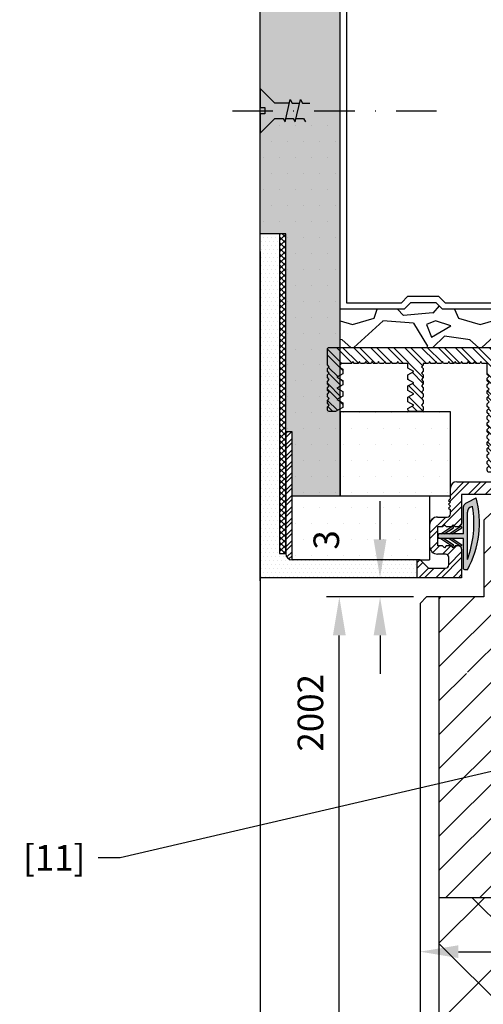
# Model space of a CAD drawing. Units: millimetres. Extents: x -12009 to -5528, y 5243 to 8967.
# Drawn here: x -7812 to -7739, y 7910 to 8064 of the extents above; entities that cross this region are included whole.
import ezdxf

# ---------------------------------------------------------------- set-up
doc = ezdxf.new("R2010")
doc.units = ezdxf.units.MM
doc.header["$MEASUREMENT"] = 0
doc.header["$PDMODE"] = 3
doc.linetypes.add('________________', pattern=[0])
doc.linetypes.add('DASHDOT2', pattern=[12.7, 6.35, -3.175, 0, -3.175])
for name, color, linetype in [('1', 7, 'Continuous'), ('5', 7, 'Continuous'), ('afmetingen', 2, 'Continuous'), ('afmetingen 1', 2, 'Continuous'), ('arceer', 1, 'Continuous'), ('doorsnede', 3, 'Continuous'), ('grond', 5, 'Continuous')]:
    doc.layers.add(name, color=color, linetype=linetype)
doc.styles.get("Standard").update_dxf_attribs({"font": 'simplex.shx'})
doc.dimstyles.new('1-2', dxfattribs={"dimtxt": 4, "dimasz": 6, "dimexe": 2, "dimexo": 2, "dimgap": 2, "dimtad": 1, "dimdec": 1, "dimzin": 9, "dimtxsty": 'Standard', "dimcen": 5, "dimclrd": 2, "dimclre": 2, "dimclrt": 7, "dimadec": 1, "dimazin": 0, "dimtfac": 1, "dimtdec": 1, "dimtofl": 0, "dimtmove": 1, "dimatfit": 3, "dimfxl": 1, "dimarcsym": 0})

# ---------------------------------------------------------------- blocks, each defined once
blk = doc.blocks.new('*D115')
at = {"layer": 'afmetingen 1', "color": 2, "lineweight": -2, "transparency": 16777216}
for p, q in [((-7697.48, 7989.74), (-7667.31, 7989.74)), ((-7669.31, 5974.74), (-7669.31, 7983.74)), ((-7743.07, 5968.74), (-7667.31, 5968.74))]:
    blk.add_line(p, q, dxfattribs=at)
at = {"layer": 'afmetingen 1', "color": 2, "transparency": 16777216}
for points in [[(-7670.31, 7983.74), (-7668.31, 7983.74), (-7669.31, 7989.74)], [(-7670.31, 5974.74), (-7668.31, 5974.74), (-7669.31, 5968.74)]]:
    blk.add_solid(points, dxfattribs=at)
at = {"layer": 'DEFPOINTS', "color": 0, "transparency": 16777216}
for p in [(-7699.48, 7989.74), (-7669.31, 7989.74), (-7745.07, 5968.74)]:
    blk.add_point(p, dxfattribs=at)
at = {"layer": 'afmetingen 1', "color": 7, "transparency": 16777216, "insert": (-7673.31, 7974.85), "char_height": 4, "attachment_point": 5, "rotation": 90}
blk.add_mtext('2021', dxfattribs=at)
blk = doc.blocks.new('bcaa1')
blk.add_lwpolyline([(49, 45), (50, 45), (50, 50), (0, 50), (0, 40), (1, 39), (1, 35), (0, 34), (0, 16), (1, 15), (1, 11), (0, 10), (0, 0), (50, 0), (50, 5), (49, 5), (49, 1), (1, 1), (1, 9.59), (2, 10.59), (2, 15.41), (1, 16.41), (1, 33.59), (2, 34.59), (2, 39.41), (1, 40.41), (1, 49), (49, 49)], close=True)
blk = doc.blocks.new('Maa1')
at = {"linetype": 'DASHDOT2'}
blk.add_line((-4.36, 0), (29.772198, 0), dxfattribs=at)
for points in [[(4.554285, -1.2), (3.397542, -1.2), (2.3, -1.2), (0, -3.5), (0, -0.5), (0.7, -0.5), (0.7, 0), (0.7, 0.5), (0, 0.5), (0, 3.5), (2.3, 1.2), (3.562457, 1.2), (3.88, 1.75), (4.68, -1.75), (4.997542, -1.2), (6.154285, -1.2)], [(4.005714, 1.2), (5.162457, 1.2), (5.48, 1.75), (6.28, -1.75), (6.597542, -1.2), (7.754285, -1.2)], [(5.605714, 1.2), (6.762457, 1.2), (7.08, 1.75)]]:
    blk.add_lwpolyline(points)
blk = doc.blocks.new('*D125')
at = {"layer": 'afmetingen', "color": 2, "lineweight": -2, "transparency": 16777216}
for p, q in [((-7749.28, 7971.24), (-7749.28, 7916.3)), ((-7699.28, 7971.24), (-7699.28, 7916.3)), ((-7743.28, 7918.3), (-7705.28, 7918.3))]:
    blk.add_line(p, q, dxfattribs=at)
at = {"layer": 'afmetingen', "color": 2, "transparency": 16777216}
for points in [[(-7743.28, 7919.3), (-7743.28, 7917.3), (-7749.28, 7918.3)], [(-7705.28, 7919.3), (-7705.28, 7917.3), (-7699.28, 7918.3)]]:
    blk.add_solid(points, dxfattribs=at)
at = {"layer": 'DEFPOINTS', "color": 0, "transparency": 16777216}
for p in [(-7749.28, 7973.24), (-7699.28, 7973.24), (-7699.28, 7918.3)]:
    blk.add_point(p, dxfattribs=at)
at = {"layer": 'afmetingen', "color": 7, "transparency": 16777216, "insert": (-7724.28, 7922.3), "char_height": 4, "attachment_point": 5}
blk.add_mtext('50', dxfattribs=at)
blk = doc.blocks.new('*D138')
at = {"layer": 'afmetingen', "color": 2, "lineweight": -2, "transparency": 16777216}
for p, q in [((-7750.28, 7973.74), (-7763.91, 7973.74)), ((-7761.91, 5977.74), (-7761.91, 7967.74)), ((-7750.28, 5971.74), (-7763.91, 5971.74))]:
    blk.add_line(p, q, dxfattribs=at)
at = {"layer": 'afmetingen', "color": 2, "transparency": 16777216}
for points in [[(-7762.91, 7967.74), (-7760.91, 7967.74), (-7761.91, 7973.74)], [(-7762.91, 5977.74), (-7760.91, 5977.74), (-7761.91, 5971.74)]]:
    blk.add_solid(points, dxfattribs=at)
at = {"layer": 'DEFPOINTS', "color": 0, "transparency": 16777216}
for p in [(-7761.91, 7973.74), (-7748.28, 7973.74), (-7748.28, 5971.74)]:
    blk.add_point(p, dxfattribs=at)
at = {"layer": 'afmetingen', "color": 7, "transparency": 16777216, "insert": (-7765.91, 7955.64), "char_height": 4, "attachment_point": 5, "rotation": 90}
blk.add_mtext('2002', dxfattribs=at)
blk = doc.blocks.new('B271')
at = {"layer": 'doorsnede'}
for p, q in [((-9365.83, 5633.65), (-9365.83, 5637.51)), ((-9365.13, 5633.65), (-9365.13, 5637.51))]:
    blk.add_line(p, q, dxfattribs=at)
for points in [[(-9365.83, 5637.2), (-9366.98, 5635.46)], [(-9365.83, 5636.7), (-9366.82, 5635.21)], [(-9365.13, 5637.2), (-9363.98, 5635.46)], [(-9365.13, 5636.7), (-9364.15, 5635.21)], [(-9365.83, 5635.91), (-9366.98, 5634.18)], [(-9365.83, 5635.41), (-9366.82, 5633.93)], [(-9365.13, 5635.91), (-9363.98, 5634.18)], [(-9365.13, 5635.41), (-9364.15, 5633.93)], [(-9369.13, 5633.05), (-9361.72, 5633.05)]]:
    blk.add_lwpolyline(points, dxfattribs=at)
for points in [[(-9370.72, 5633.05), (-9370.72, 5633.45, -0.414214), (-9370.52, 5633.65), (-9365.83, 5633.65)], [(-9365.13, 5633.65), (-9361.22, 5633.65, -0.408408), (-9360.15, 5632.99), (-9359.47, 5631.66)]]:
    blk.add_lwpolyline(points, format="xyb", dxfattribs=at)
for centre, radius, start, end in [((-9365.48, 5637.13), 0.515, 47.183, 132.817), ((-9366.86, 5635.36), 0.158, 141.521, 285.4696), ((-9364.11, 5635.36), 0.158, 254.5304, 38.479), ((-9363.38, 5646.3), 15.15, 241.0101, 284.9598), ((-9363.38, 5646.3), 15.15, 241.0101, 284.9598), ((-9363.38, 5646.3), 15.15, 241.0101, 284.9598), ((-9363.38, 5646.3), 15.15, 241.0101, 284.9598), ((-9363.42, 5648.29), 16.27, 249.4793, 279.026), ((-9366.86, 5634.08), 0.158, 141.521, 285.4696), ((-9364.11, 5634.08), 0.158, 254.5304, 38.479), ((-9361.69, 5632.23), 0.82, 359.1864, 91.8807)]:
    blk.add_arc(centre, radius, start, end, dxfattribs=at)
blk = doc.blocks.new('*D169')
at = {"layer": 'afmetingen 1', "color": 2, "lineweight": -2, "transparency": 16777216}
for p, q in [((-7755.54, 7982.74), (-7755.54, 7988.74)), ((-7751.78, 7976.74), (-7757.54, 7976.74)), ((-7750.28, 7973.74), (-7757.54, 7973.74)), ((-7755.54, 7967.74), (-7755.54, 7961.74))]:
    blk.add_line(p, q, dxfattribs=at)
at = {"layer": 'afmetingen 1', "color": 2, "transparency": 16777216}
for points in [[(-7756.54, 7982.74), (-7754.54, 7982.74), (-7755.54, 7976.74)], [(-7756.54, 7967.74), (-7754.54, 7967.74), (-7755.54, 7973.74)]]:
    blk.add_solid(points, dxfattribs=at)
at = {"layer": 'DEFPOINTS', "color": 0, "transparency": 16777216}
for p in [(-7755.54, 7976.74), (-7749.78, 7976.74), (-7748.28, 7973.74)]:
    blk.add_point(p, dxfattribs=at)
at = {"layer": 'afmetingen 1', "color": 7, "transparency": 16777216, "insert": (-7763.43, 7982.66), "char_height": 4, "attachment_point": 5, "rotation": 90}
blk.add_mtext('3', dxfattribs=at)
blk = doc.blocks.new('D_FRAME_VIEW_44092')
at = {"layer": '5', "color": 4, "linetype": '________________'}
for p, q in [((94.15, 183.99), (94.15, 183.19)), ((94.15, 183.19), (94.75, 182.59)), ((94.75, 182.59), (94.15, 181.99)), ((94.15, 181.99), (94.15, 181.19)), ((97.55, 184.59), (94.75, 184.59)), ((98.15, 150.59), (98.15, 183.99)), ((94.15, 181.19), (94.75, 180.59)), ((94.75, 180.59), (94.15, 179.99)), ((94.15, 179.99), (94.15, 179.19)), ((94.15, 179.19), (94.75, 178.59)), ((94.75, 178.59), (94.15, 177.99)), ((94.15, 177.99), (94.15, 177.19)), ((94.15, 177.19), (94.75, 176.59)), ((94.75, 176.59), (94.15, 175.99)), ((94.15, 175.99), (94.15, 175.19)), ((94.15, 175.19), (94.75, 174.59)), ((94.75, 174.59), (94.15, 173.99)), ((94.15, 173.99), (94.15, 173.19)), ((94.15, 173.19), (94.75, 172.59)), ((94.75, 172.59), (94.15, 171.99)), ((94.15, 171.99), (94.15, 171.19)), ((94.15, 171.19), (94.75, 170.59)), ((94.75, 170.59), (94.15, 169.99)), ((94.15, 169.99), (94.15, 169.19)), ((94.15, 169.19), (94.75, 168.59)), ((94.75, 168.59), (94.15, 167.99)), ((94.15, 167.99), (94.15, 167.19)), ((94.15, 167.19), (94.75, 166.59)), ((94.75, 166.59), (94.15, 165.99)), ((44.15, 164.99), (44.15, 164.19)), ((44.15, 164.19), (44.75, 163.59)), ((44.75, 163.59), (44.15, 162.99)), ((46.72, 165.59), (44.75, 165.59)), ((48.95, 164.31), (46.72, 165.59)), ((48.95, 162.88), (48.95, 164.31)), ((69.35, 164.99), (69.35, 164.63)), ((69.35, 164.63), (71.15, 163.59)), ((71.15, 163.59), (69.35, 162.56)), ((73.55, 165.59), (69.95, 165.59)), ((73.55, 163.59), (74.15, 164.19)), ((74.15, 162.99), (73.55, 163.59)), ((74.15, 164.19), (74.15, 164.99)), ((94.15, 165.99), (94.15, 165.19)), ((94.15, 165.19), (94.75, 164.59)), ((94.75, 164.59), (94.15, 163.99)), ((94.15, 163.99), (94.15, 163.19)), ((94.15, 163.19), (94.75, 162.59)), ((44.15, 162.99), (44.15, 162.19)), ((44.15, 162.19), (44.75, 161.59)), ((44.75, 161.59), (44.15, 160.99)), ((44.15, 160.99), (44.15, 160.19)), ((44.15, 160.19), (44.75, 159.59)), ((47.15, 161.84), (48.95, 162.88)), ((48.95, 160.81), (47.15, 161.84)), ((48.95, 159.38), (48.95, 160.81)), ((69.35, 162.56), (69.35, 161.13)), ((69.35, 161.13), (71.15, 160.09)), ((71.15, 160.09), (69.35, 159.06)), ((73.55, 161.59), (74.15, 162.19)), ((74.15, 160.99), (73.55, 161.59)), ((73.55, 159.59), (74.15, 160.19)), ((74.15, 162.19), (74.15, 162.99)), ((74.15, 160.19), (74.15, 160.99)), ((94.75, 162.59), (94.15, 161.99)), ((94.15, 161.99), (94.15, 161.19)), ((94.15, 161.19), (94.75, 160.59)), ((94.75, 160.59), (94.15, 159.99)), ((44.75, 159.59), (44.15, 158.99)), ((44.15, 158.99), (44.15, 158.19)), ((44.15, 158.19), (44.75, 157.59)), ((44.75, 157.59), (44.15, 156.99)), ((44.15, 156.99), (44.15, 156.19)), ((47.15, 158.34), (48.95, 159.38)), ((48.95, 157.31), (47.15, 158.34)), ((48.95, 155.88), (48.95, 157.31)), ((69.35, 159.06), (69.35, 157.63)), ((69.35, 157.63), (71.15, 156.59)), ((74.15, 158.99), (73.55, 159.59)), ((73.55, 157.59), (74.15, 158.19)), ((74.15, 156.99), (73.55, 157.59)), ((74.15, 158.19), (74.15, 158.99)), ((74.15, 156.19), (74.15, 156.99)), ((94.15, 159.99), (94.15, 159.19)), ((94.15, 159.19), (94.75, 158.59)), ((94.75, 158.59), (94.15, 157.99)), ((94.15, 157.99), (94.15, 157.19)), ((94.15, 157.19), (94.75, 156.59)), ((44.15, 156.19), (44.75, 155.59)), ((44.75, 155.59), (44.15, 154.99)), ((44.15, 154.99), (44.15, 154.19)), ((44.15, 154.19), (44.75, 153.59)), ((47.15, 154.84), (48.95, 155.88)), ((48.95, 153.81), (47.15, 154.84)), ((71.15, 156.59), (69.35, 155.56)), ((69.35, 155.56), (69.35, 154.13)), ((69.35, 154.13), (71.15, 153.09)), ((73.55, 155.59), (74.15, 156.19)), ((74.15, 154.99), (73.55, 155.59)), ((73.55, 153.59), (74.15, 154.19)), ((74.15, 154.19), (74.15, 154.99)), ((94.75, 156.59), (94.15, 155.99)), ((94.15, 155.99), (94.15, 155.19)), ((94.15, 155.19), (94.75, 154.59)), ((94.75, 154.59), (94.15, 153.99)), ((94.15, 153.99), (94.15, 150.59)), ((44.75, 153.59), (44.15, 152.99)), ((44.15, 152.99), (44.15, 152.19)), ((44.15, 152.19), (44.75, 151.59)), ((44.75, 151.59), (44.15, 150.99)), ((44.15, 150.99), (44.15, 146.19)), ((48.44, 152.09), (48.95, 152.38)), ((48.95, 152.38), (48.95, 153.81)), ((71.15, 153.09), (69.35, 152.06)), ((69.35, 152.06), (69.35, 150.59)), ((74.15, 152.99), (73.55, 153.59)), ((73.55, 151.59), (74.15, 152.19)), ((74.15, 150.99), (73.55, 151.59)), ((74.15, 152.19), (74.15, 152.99)), ((74.15, 150.59), (74.15, 150.99)), ((51.81, 150.59), (48.84, 150.59)), ((52.15, 149.99), (51.81, 150.59)), ((52.5, 150.59), (52.15, 149.99)), ((53.81, 150.59), (52.5, 150.59)), ((54.15, 149.99), (53.81, 150.59)), ((54.5, 150.59), (54.15, 149.99)), ((55.81, 150.59), (54.5, 150.59)), ((56.15, 149.99), (55.81, 150.59)), ((56.5, 150.59), (56.15, 149.99)), ((57.81, 150.59), (56.5, 150.59)), ((58.15, 149.99), (57.81, 150.59)), ((58.5, 150.59), (58.15, 149.99)), ((59.81, 150.59), (58.5, 150.59)), ((60.15, 149.99), (59.81, 150.59)), ((60.5, 150.59), (60.15, 149.99)), ((61.81, 150.59), (60.5, 150.59)), ((62.15, 149.99), (61.81, 150.59)), ((62.5, 150.59), (62.15, 149.99)), ((63.81, 150.59), (62.5, 150.59)), ((64.15, 149.99), (63.81, 150.59)), ((64.5, 150.59), (64.15, 149.99)), ((65.81, 150.59), (64.5, 150.59)), ((66.15, 149.99), (65.81, 150.59)), ((66.5, 150.59), (66.15, 149.99)), ((69.35, 150.59), (66.5, 150.59)), ((75.81, 150.59), (74.15, 150.59)), ((76.15, 149.99), (75.81, 150.59)), ((76.5, 150.59), (76.15, 149.99)), ((77.81, 150.59), (76.5, 150.59)), ((78.15, 149.99), (77.81, 150.59)), ((78.5, 150.59), (78.15, 149.99)), ((79.81, 150.59), (78.5, 150.59)), ((80.15, 149.99), (79.81, 150.59)), ((80.5, 150.59), (80.15, 149.99)), ((81.81, 150.59), (80.5, 150.59)), ((82.15, 149.99), (81.81, 150.59)), ((82.5, 150.59), (82.15, 149.99)), ((83.81, 150.59), (82.5, 150.59)), ((84.15, 149.99), (83.81, 150.59)), ((84.5, 150.59), (84.15, 149.99)), ((85.81, 150.59), (84.5, 150.59)), ((86.15, 149.99), (85.81, 150.59)), ((86.5, 150.59), (86.15, 149.99)), ((87.81, 150.59), (86.5, 150.59)), ((88.15, 149.99), (87.81, 150.59)), ((88.5, 150.59), (88.15, 149.99)), ((89.81, 150.59), (88.5, 150.59)), ((90.15, 149.99), (89.81, 150.59)), ((90.5, 150.59), (90.15, 149.99)), ((91.81, 150.59), (90.5, 150.59)), ((92.15, 149.99), (91.81, 150.59)), ((92.5, 150.59), (92.15, 149.99)), ((94.15, 150.59), (92.5, 150.59)), ((147.55, 150.59), (98.15, 150.59)), ((148.15, 146.19), (148.15, 149.99)), ((44.75, 145.59), (147.55, 145.59))]:
    blk.add_line(p, q, dxfattribs=at)
for centre, start, end in [((94.75, 183.99), 90, 180), ((97.55, 183.99), 0, 90), ((44.75, 164.99), 90, 180), ((69.95, 164.99), 90, 180), ((73.55, 164.99), 0, 90), ((147.55, 149.99), 360, 90), ((44.75, 146.19), 180, 270), ((147.55, 146.19), 270, 0)]:
    blk.add_arc(centre, 0.6, start, end, dxfattribs=at)
at = {"layer": '5', "color": 4, "linetype": '________________', "extrusion": (0, 0, -1)}
blk.add_arc((-48.84, 151.39), 0.8, 270, 60, dxfattribs=at)

msp = doc.modelspace()

# ---------------------------------------------------------------- hatches: boundary and pattern name
at = {"layer": 'arceer'}
h = msp.add_hatch(dxfattribs=at)
h.set_pattern_fill('DOTS', color=256, scale=40, style=0)
h.paths.add_polyline_path([(-7761.78, 8867.74), (-7774.28, 8867.74), (-7774.28, 8030.52), (-7770.28, 8030.52), (-7770.28, 7999.54), (-7769.29, 7999.54), (-7769.29, 7989.54), (-7761.78, 7989.54), (-7761.78, 8002.66)])
h.paths.add_polyline_path([(-7763.78, 8009.44), (-7763.78, 8009.04), (-7763.48, 8008.74), (-7763.78, 8008.44), (-7763.78, 8008.04), (-7763.48, 8007.74), (-7763.78, 8007.44), (-7763.78, 8007.04), (-7763.48, 8006.74), (-7763.78, 8006.44), (-7763.78, 8006.04), (-7763.48, 8005.74), (-7763.78, 8005.44), (-7763.78, 8005.04), (-7763.48, 8004.74), (-7763.78, 8004.44), (-7763.78, 8004.04), (-7763.48, 8003.74), (-7763.78, 8003.44), (-7763.78, 8002.74), (-7763.48, 8002.74, -0.414214), (-7763.78, 8003.04), (-7763.78, 8003.44), (-7763.48, 8003.74), (-7763.98, 8004.24), (-7763.48, 8004.74), (-7763.98, 8005.24), (-7763.48, 8005.74), (-7763.98, 8006.24), (-7763.48, 8006.74), (-7763.98, 8007.24), (-7763.48, 8007.74), (-7763.98, 8008.24), (-7763.48, 8008.74), (-7763.98, 8009.24)], flags=16)
h = msp.add_hatch(dxfattribs=at)
h.set_pattern_fill('DOTS', color=256, scale=40, style=0)
h.paths.add_polyline_path([(-7761.78, 8049.74), (-7768.4, 8049.74), (-7768.8, 8047.99), (-7769.12, 8048.54), (-7770.27, 8048.54), (-7770.4, 8047.99), (-7770.72, 8048.54), (-7771.98, 8048.54), (-7774.28, 8046.24), (-7774.28, 8030.52), (-7770.28, 8030.52), (-7770.28, 7999.54), (-7769.29, 7999.54), (-7769.29, 7989.54), (-7761.78, 7989.54), (-7761.78, 8002.66), (-7761.78, 8003.15), (-7762.5, 8002.74), (-7763.48, 8002.74, -0.414214), (-7763.78, 8003.04), (-7763.78, 8003.44), (-7763.48, 8003.74), (-7763.78, 8004.04), (-7763.78, 8004.44), (-7763.48, 8004.74), (-7763.78, 8005.04), (-7763.78, 8005.44), (-7763.48, 8005.74), (-7763.78, 8006.04), (-7763.78, 8006.44), (-7763.48, 8006.74), (-7763.78, 8007.04), (-7763.78, 8007.44), (-7763.48, 8007.74), (-7763.78, 8008.04), (-7763.78, 8008.44), (-7763.48, 8008.74), (-7763.78, 8009.04), (-7763.78, 8009.44), (-7763.48, 8009.74), (-7763.78, 8010.04), (-7763.78, 8012.44, -0.414214), (-7763.48, 8012.74), (-7761.78, 8012.74)])
h = msp.add_hatch(dxfattribs=at)
h.set_pattern_fill('DOTS', color=256, scale=10)
h.paths.add_polyline_path([(-7771.28, 8030.52), (-7774.28, 8030.52), (-7774.28, 7976.74), (-7749.78, 7976.74), (-7749.78, 7979.54), (-7769.29, 7979.54, -0.414214), (-7770.28, 7980.52), (-7771.28, 7980.52)])
h = msp.add_hatch(dxfattribs=at)
h.set_pattern_fill('GRAVEL', color=256, scale=20)
h.set_pattern_definition([(228.012788, (14.4, -80), (-160, -180), [2.69072, -266.38176]), (184.969741, (12.6, -82), (240, 20), [4.61736, -457.118495]), (132.510447, (8, -82.4), (200, -220), [3.25576, -322.320652]), (267.273689, (0.2, -87.4), (20, 400), [4.20476, -416.27116]), (292.833654, (0, -91.6), (-100, 240), [4.1231, -408.187463]), (357.273689, (1.6, -95.4), (-400, 20), [4.20476, -416.27116]), (37.6942405, (5.8, -95.6), (-260, -200), [5.56058, -550.49697]), (72.255328, (10.2, -92.2), (140, 440), [5.24976, -519.72643]), (121.429566, (11.8, -87.2), (-160, 260), [4.219, -417.681462]), (175.236358, (9.6, -83.6), (220, -20), [4.81664, -236.01525]), (222.397438, (4.8, -83.2), (-240, -220), [6.22896, -616.6675]), (138.814075, (20, -87.6), (-140, 120), [2.12602, -210.476896]), (171.469234, (18.4, -86.2), (260, -40), [4.04474, -400.43023]), (225, (14.4, -85.6), (-2e-15, -20), [2.82842, -25.45585]), (203.19859, (13, -83.2), (100, 40), [1.52316, -150.792302]), (291.80141, (11.6, -83.8), (-20, 60), [2.15406, -105.549236]), (30.963757, (12.4, -85.8), (60, 40), [3.49858, -113.120458]), (161.56505, (15.4, -84), (40, -20), [2.52982, -60.715733]), (16.38954, (0, -83.8), (200, 60), [3.544, -350.856903]), (70.346176, (3.4, -82.8), (-80, -220), [2.97322, -294.348155]), (293.19859, (15.4, -80), (-40, 100), [3.0463, -149.269162]), (343.61046, (16.6, -82.8), (-200, 60), [3.544, -350.856903]), (339.443955, (0, -96.2), (-100, 40), [3.4176, -167.462475]), (294.77514, (3.2, -97.4), (-100, 220), [2.86356, -283.49286]), (66.80141, (15.6, -100), (40, 100), [3.0463, -149.269162]), (17.354025, (16.8, -97.2), (-260, -80), [3.35262, -331.908472]), (69.443955, (5.8, -100), (-40, -100), [1.7088, -169.171275]), (101.309932, (14.4, -100), (-20, 80), [1.0198, -100.96059]), (165.963757, (14.2, -99), (60, -20), [4.1231, -78.339013]), (186.009006, (10.2, -98), (200, 20), [3.821, -378.278463]), (303.69007, (12.4, -87.6), (-20, 40), [2.88444, -69.226586]), (353.1572266, (14, -90), (340, -40), [5.03588, -498.551252]), (60.945396, (19, -90.6), (-80, -140), [2.05912, -203.853483]), (90, (20, -88.8), (-20, 20), [1.2, -18.8]), (120.256437, (9.8, -97.4), (80, -140), [2.77848, -275.0704]), (48.012788, (8.4, -95), (160, 180), [5.38144, -263.69104]), (0, (12, -91), (20, 20), [5.2, -14.8]), (325.304846, (17.2, -91), (200, -140), [3.16228, -313.065486]), (254.054604, (19.8, -92.8), (-20, -80), [2.91204, -142.690158]), (207.645975, (19, -95.6), (-380, -200), [4.7413, -469.389484]), (175.426079, (14.8, -97.8), (-260, 20), [5.01598, -496.581468])])
h.paths.add_polyline_path([(-7712.08, 8012.74, -0.414214), (-7711.78, 8012.44), (-7711.78, 8018.74), (-7721.78, 8018.74), (-7722.78, 8019.74), (-7726.78, 8019.74), (-7727.78, 8018.74), (-7745.78, 8018.74), (-7746.78, 8019.74), (-7750.78, 8019.74), (-7751.78, 8018.74), (-7761.78, 8018.74), (-7761.78, 8012.74)])
h = msp.add_hatch(dxfattribs=at)
h.set_pattern_fill('ANSI32', color=256, scale=5)
h.set_pattern_definition([(45, (-1103.121, 2430.7941), (-1.3258252, 1.3258252), []), (45, (-1102.237, 2430.7941), (-1.3258252, 1.3258252), [])])
h.paths.add_polyline_path([(-7711.78, 7991.74), (-7701.08, 7991.74), (-7700.28, 7992.54), (-7699.28, 7992.54), (-7699.28, 7989.74), (-7742.78, 7989.74), (-7742.78, 7985.24, -0.414214), (-7743.28, 7984.74), (-7743.78, 7984.74), (-7744.08, 7985.04), (-7744.38, 7984.74), (-7745.18, 7984.74), (-7745.48, 7985.04), (-7745.78, 7984.74), (-7746.48, 7984.74), (-7746.48, 7983.24), (-7746.48, 7981.74), (-7745.78, 7981.74), (-7745.48, 7981.44), (-7745.18, 7981.74), (-7744.38, 7981.74), (-7744.08, 7981.44), (-7743.78, 7981.74), (-7743.28, 7981.74, -0.414214), (-7742.78, 7981.24), (-7742.78, 7976.74), (-7749.78, 7976.74), (-7749.78, 7979.54), (-7749.28, 7979.54), (-7747.98, 7978.24), (-7745.28, 7978.24, 0.414214), (-7744.78, 7978.74), (-7744.78, 7979.94, 0.414214), (-7745.28, 7980.44), (-7746.53, 7980.44, -0.414214), (-7747.78, 7981.69), (-7747.78, 7984.99, -0.414214), (-7746.53, 7986.24), (-7745.03, 7986.24, 0.414214), (-7744.53, 7986.74), (-7744.53, 7987.34), (-7744.83, 7987.64), (-7744.53, 7987.94), (-7744.83, 7988.24), (-7744.53, 7988.54), (-7744.83, 7988.84), (-7744.53, 7989.14), (-7744.53, 7990.74, -0.414214), (-7743.53, 7991.74), (-7736.78, 7991.74), (-7736.78, 8009.74, -0.414214), (-7736.28, 8010.24), (-7712.28, 8010.24, -0.414214), (-7711.78, 8009.74)])
h.paths.add_polyline_path([(-7734.78, 8008.24), (-7734.78, 7997.74), (-7731.28, 7997.74, -0.414214), (-7730.78, 7997.24), (-7730.78, 7996.24, -0.414214), (-7731.28, 7995.74), (-7734.78, 7995.74), (-7734.78, 7991.74), (-7713.78, 7991.74), (-7713.78, 7995.74), (-7717.28, 7995.74, -0.414214), (-7717.78, 7996.24), (-7717.78, 7997.24, -0.414214), (-7717.28, 7997.74), (-7713.78, 7997.74), (-7713.78, 8008.24)], flags=16)
h = msp.add_hatch(dxfattribs=at)
h.set_pattern_fill('DOTS', color=256, scale=40)
h.set_pattern_definition([(0, (0, -100), (1.25, 2.5), [0, -2.5])])
h.paths.add_polyline_path([(-7744.53, 7989.54), (-7744.53, 7990.74), (-7744.51, 8002.66), (-7761.78, 8002.66), (-7761.78, 7989.54)])
h = msp.add_hatch(dxfattribs=at)
h.set_pattern_fill('STEEL', color=256, scale=10, angle=90, style=0)
h.set_pattern_definition([(225, (-2107.9824, -3702.0558), (-0.88388348, 0.88388348), []), (225, (-2108.6074, -3702.0558), (-0.88388348, 0.88388348), [])])
h.paths.add_polyline_path([(-7769.29, 7999.54), (-7770.28, 7999.54), (-7770.28, 7980.52, 0.414214), (-7769.29, 7979.54)])
h = msp.add_hatch(dxfattribs=at)
h.set_pattern_fill('DOTS', color=256, scale=40, style=0)
h.set_pattern_definition([(0, (0, -97.2), (1.25, 2.5), [0, -2.5])])
h.paths.add_polyline_path([(-7749.28, 7989.54), (-7769.29, 7989.54), (-7769.29, 7979.54), (-7749.28, 7979.54)])
h = msp.add_hatch(color=256, dxfattribs=at)
h.paths.add_polyline_path([(-7742.48, 7987.9), (-7742.48, 7984.94), (-7742.48, 7983.59), (-7746.34, 7983.59, 0.392067), (-7746.34, 7982.89), (-7742.48, 7982.89), (-7742.48, 7978.2, 0.414214), (-7742.28, 7978), (-7741.88, 7978, 0.062297), (-7740.48, 7981.49), (-7740.48, 7985.24), (-7739.98, 7985.49, 0.062725), (-7740.49, 7989.24), (-7740.53, 7989.24), (-7741.82, 7988.57, 0.282649)])
h.paths.add_polyline_path([(-7741.88, 7987, -0.428055), (-7741.05, 7987.85, -0.129641), (-7741.88, 7979.59)], flags=16)
h = msp.add_hatch(dxfattribs=at)
h.set_pattern_fill('ANSI31', color=256, scale=30, style=0)
h.set_pattern_definition([(45, (0, -100), (-2.6516504, 2.6516504), [])])
edge = h.paths.add_edge_path()
edge.add_line((-7709.24, 7961.99), (-7709.24, 7961.8))
edge.add_line((-7709.24, 7961.8), (-7746.28, 7961.8))
edge.add_line((-7746.28, 7961.8), (-7746.28, 7926.74))
edge.add_line((-7746.28, 7926.74), (-7702.28, 7926.74))
edge.add_line((-7702.28, 7926.74), (-7702.28, 7981.8))
edge.add_line((-7702.28, 7981.8), (-7732.32, 7981.8))
edge.add_line((-7732.32, 7981.8), (-7732.32, 7983.77))
edge.add_line((-7732.32, 7983.77), (-7702.28, 7983.77))
edge.add_line((-7702.28, 7983.77), (-7702.28, 7986.74))
edge.add_line((-7702.28, 7986.74), (-7738.28, 7986.74))
edge.add_line((-7738.28, 7986.74), (-7738.96, 7986.06))
edge.add_arc((-7787.15, 7988.7), 48.26, 352.6692, 356.8608, ccw=False)
edge.add_line((-7739.28, 7982.54), (-7739.28, 7973.74))
edge.add_line((-7739.28, 7973.74), (-7746.28, 7973.74))
edge.add_line((-7746.28, 7973.74), (-7746.28, 7961.99))
edge.add_line((-7746.28, 7961.99), (-7709.24, 7961.99))
h.paths.add_polyline_path([(-7726.4, 7928.93), (-7722.16, 7928.93), (-7722.16, 7931.93), (-7726.4, 7931.93)], flags=16)
h = msp.add_hatch(color=256, dxfattribs=at)
h.paths.add_polyline_path([(-7745.53, 7982.89), (-7746.03, 7982.89), (-7744.29, 7981.74), (-7744.21, 7981.74, -0.109721), (-7744.13, 7981.72, 0.363529), (-7744.04, 7981.9)])
h.paths.add_polyline_path([(-7744.25, 7982.89), (-7744.75, 7982.89), (-7743.01, 7981.74), (-7742.81, 7981.74, 0.300921), (-7742.76, 7981.9)])
h.paths.add_polyline_path([(-7746.03, 7983.59), (-7745.53, 7983.59), (-7744.04, 7984.57, 0.363529), (-7744.13, 7984.76, -0.109721), (-7744.21, 7984.74), (-7744.29, 7984.74)])
h.paths.add_polyline_path([(-7744.75, 7983.59), (-7744.25, 7983.59), (-7742.76, 7984.57, 0.300921), (-7742.81, 7984.74), (-7743.01, 7984.74)])
h.paths.add_polyline_path([(-7740.48, 7985.24), (-7740.48, 7981.49, 0.066687), (-7739.98, 7985.49)])
h = msp.add_hatch(dxfattribs=at)
h.set_pattern_fill('ANSI37', color=256, scale=70, style=0)
h.paths.add_polyline_path([(-7702.28, 7621.74), (-7702.28, 7926.74), (-7746.28, 7926.74), (-7746.28, 7622.74), (-7746.28, 6031.74), (-7702.28, 6031.74)])
at = {"layer": 'doorsnede'}
h = msp.add_hatch(dxfattribs=at)
h.set_pattern_fill('STEEL', color=1, scale=15, angle=90)
h.set_pattern_definition([(135, (-2253.2586, 19072.1053), (-1.32582521, -1.32582521), []), (135, (-2254.196, 19072.1053), (-1.32582521, -1.32582521), [])])
h.paths.add_polyline_path([(-7763.48, 8012.74, 0.414214), (-7763.78, 8012.44), (-7763.78, 8010.04), (-7763.48, 8009.74), (-7763.78, 8009.44), (-7763.78, 8009.04), (-7763.48, 8008.74), (-7763.78, 8008.44), (-7763.78, 8008.04), (-7763.48, 8007.74), (-7763.78, 8007.44), (-7763.78, 8007.04), (-7763.48, 8006.74), (-7763.78, 8006.44), (-7763.78, 8006.04), (-7763.48, 8005.74), (-7763.78, 8005.44), (-7763.78, 8005.04), (-7763.48, 8004.74), (-7763.78, 8004.44), (-7763.78, 8004.04), (-7763.48, 8003.74), (-7763.78, 8003.44), (-7763.78, 8003.04, 0.414214), (-7763.48, 8002.74), (-7762.5, 8002.74), (-7761.38, 8003.38), (-7761.38, 8004.09), (-7762.28, 8004.61), (-7761.38, 8005.13), (-7761.38, 8005.84), (-7762.28, 8006.36), (-7761.38, 8006.88), (-7761.38, 8007.59), (-7762.28, 8008.11), (-7761.38, 8008.63), (-7761.38, 8009.34), (-7761.64, 8009.49, -0.767327), (-7761.44, 8010.24), (-7759.95, 8010.24), (-7759.78, 8010.54), (-7759.61, 8010.24), (-7758.95, 8010.24), (-7758.78, 8010.54), (-7758.61, 8010.24), (-7757.95, 8010.24), (-7757.78, 8010.54), (-7757.61, 8010.24), (-7756.95, 8010.24), (-7756.78, 8010.54), (-7756.61, 8010.24), (-7755.95, 8010.24), (-7755.78, 8010.54), (-7755.61, 8010.24), (-7754.95, 8010.24), (-7754.78, 8010.54), (-7754.61, 8010.24), (-7753.95, 8010.24), (-7753.78, 8010.54), (-7753.61, 8010.24), (-7752.95, 8010.24), (-7752.78, 8010.54), (-7752.61, 8010.24), (-7751.18, 8010.24), (-7751.18, 8009.51), (-7750.28, 8008.99), (-7751.18, 8008.47), (-7751.18, 8007.76), (-7750.28, 8007.24), (-7751.18, 8006.72), (-7751.18, 8006.01), (-7750.28, 8005.49), (-7751.18, 8004.97), (-7751.18, 8004.26), (-7750.28, 8003.74), (-7751.18, 8003.22), (-7751.18, 8003.04, 0.414214), (-7750.88, 8002.74), (-7749.08, 8002.74, 0.414214), (-7748.78, 8003.04), (-7748.78, 8003.44), (-7749.08, 8003.74), (-7748.78, 8004.04), (-7748.78, 8004.44), (-7749.08, 8004.74), (-7748.78, 8005.04), (-7748.78, 8005.44), (-7749.08, 8005.74), (-7748.78, 8006.04), (-7748.78, 8006.44), (-7749.08, 8006.74), (-7748.78, 8007.04), (-7748.78, 8007.44), (-7749.08, 8007.74), (-7748.78, 8008.04), (-7748.78, 8008.44), (-7749.08, 8008.74), (-7748.78, 8009.04), (-7748.78, 8009.44), (-7749.08, 8009.74), (-7748.78, 8010.04), (-7748.78, 8010.24), (-7747.95, 8010.24), (-7747.78, 8010.54), (-7747.61, 8010.24), (-7746.95, 8010.24), (-7746.78, 8010.54), (-7746.61, 8010.24), (-7745.95, 8010.24), (-7745.78, 8010.54), (-7745.61, 8010.24), (-7744.95, 8010.24), (-7744.78, 8010.54), (-7744.61, 8010.24), (-7743.95, 8010.24), (-7743.78, 8010.54), (-7743.61, 8010.24), (-7742.95, 8010.24), (-7742.78, 8010.54), (-7742.61, 8010.24), (-7741.95, 8010.24), (-7741.78, 8010.54), (-7741.61, 8010.24), (-7740.95, 8010.24), (-7740.78, 8010.54), (-7740.61, 8010.24), (-7739.95, 8010.24), (-7739.78, 8010.54), (-7739.61, 8010.24), (-7738.78, 8010.24), (-7738.78, 8008.54), (-7738.48, 8008.24), (-7738.78, 8007.94), (-7738.78, 8007.54), (-7738.48, 8007.24), (-7738.78, 8006.94), (-7738.78, 8006.54), (-7738.48, 8006.24), (-7738.78, 8005.94), (-7738.78, 8005.54), (-7738.48, 8005.24), (-7738.78, 8004.94), (-7738.78, 8004.54), (-7738.48, 8004.24), (-7738.78, 8003.94), (-7738.78, 8003.54), (-7738.48, 8003.24), (-7738.78, 8002.94), (-7738.78, 8002.54), (-7738.48, 8002.24), (-7738.78, 8001.94), (-7738.78, 8001.54), (-7738.48, 8001.24), (-7738.78, 8000.94), (-7738.78, 8000.54), (-7738.48, 8000.24), (-7738.78, 7999.94), (-7738.78, 7999.54), (-7738.48, 7999.24), (-7738.78, 7998.94), (-7738.78, 7998.54), (-7738.48, 7998.24), (-7738.78, 7997.94), (-7738.78, 7997.54), (-7738.48, 7997.24), (-7738.78, 7996.94), (-7738.78, 7996.54), (-7738.48, 7996.24), (-7738.78, 7995.94), (-7738.78, 7995.54), (-7738.48, 7995.24), (-7738.78, 7994.94), (-7738.78, 7994.54), (-7738.48, 7994.24), (-7738.78, 7993.94), (-7738.78, 7993.54, 0.414214), (-7738.48, 7993.24), (-7737.08, 7993.24, 0.414214), (-7736.78, 7993.54), (-7736.78, 8010.24), (-7712.08, 8010.24, 0.414214), (-7711.78, 8010.54), (-7711.78, 8012.44, 0.414214), (-7712.08, 8012.74)])
at = {"layer": 'grond'}
h = msp.add_hatch(dxfattribs=at)
h.set_pattern_fill('ANSI37', color=256, scale=5, angle=90)
h.set_pattern_definition([(135, (-2099.9824, 15946.6943), (-0.44194174, -0.44194174), []), (225, (-2099.9824, 15946.6943), (0.44194174, -0.44194174), [])])
h.paths.add_polyline_path([(-7771.28, 8030.52), (-7771.28, 7980.52), (-7770.28, 7980.52), (-7770.28, 8030.52)])

# ---------------------------------------------------------------- linework, layer by layer
at = {"layer": '1', "color": 3, "linetype": 'Continuous'}
for p, q in [((-7744.53, 7989.14), (-7744.53, 7990.74)), ((-7743.53, 7991.74), (-7736.78, 7991.74)), ((-7744.53, 7989.14), (-7744.83, 7988.84)), ((-7742.78, 7989.74), (-7742.78, 7985.24)), ((-7699.28, 7989.74), (-7742.78, 7989.74)), ((-7744.83, 7988.84), (-7744.53, 7988.54)), ((-7744.53, 7988.54), (-7744.83, 7988.24)), ((-7744.83, 7988.24), (-7744.53, 7987.94)), ((-7744.53, 7987.94), (-7744.83, 7987.64)), ((-7744.83, 7987.64), (-7744.53, 7987.34)), ((-7746.53, 7986.24), (-7745.03, 7986.24)), ((-7744.53, 7986.74), (-7744.53, 7987.34)), ((-7747.78, 7984.99), (-7747.78, 7981.69)), ((-7746.48, 7984.74), (-7745.78, 7984.74)), ((-7746.48, 7983.24), (-7746.48, 7984.74)), ((-7745.78, 7984.74), (-7745.48, 7985.04)), ((-7745.48, 7985.04), (-7745.18, 7984.74)), ((-7745.18, 7984.74), (-7744.38, 7984.74)), ((-7744.38, 7984.74), (-7744.08, 7985.04)), ((-7744.08, 7985.04), (-7743.78, 7984.74)), ((-7743.78, 7984.74), (-7743.28, 7984.74)), ((-7746.48, 7981.74), (-7746.48, 7983.24)), ((-7745.78, 7981.74), (-7746.48, 7981.74)), ((-7745.48, 7981.44), (-7745.78, 7981.74)), ((-7745.18, 7981.74), (-7745.48, 7981.44)), ((-7744.38, 7981.74), (-7745.18, 7981.74)), ((-7744.08, 7981.44), (-7744.38, 7981.74)), ((-7743.78, 7981.74), (-7744.08, 7981.44)), ((-7743.28, 7981.74), (-7743.78, 7981.74)), ((-7745.28, 7980.44), (-7746.53, 7980.44)), ((-7744.78, 7978.74), (-7744.78, 7979.94)), ((-7742.78, 7981.24), (-7742.78, 7976.74)), ((-7749.28, 7979.54), (-7749.78, 7979.54)), ((-7749.78, 7979.54), (-7749.78, 7976.74)), ((-7747.98, 7978.24), (-7749.28, 7979.54)), ((-7747.98, 7978.24), (-7745.28, 7978.24)), ((-7742.78, 7976.74), (-7749.78, 7976.74))]:
    msp.add_line(p, q, dxfattribs=at)
for centre, radius, start, end in [((-7743.53, 7990.74), 1, 90, 180), ((-7746.53, 7984.99), 1.25, 90, 180), ((-7745.03, 7986.74), 0.5, 270, 0), ((-7743.28, 7985.24), 0.5, 270, 0), ((-7746.53, 7981.69), 1.25, 180, 270), ((-7743.28, 7981.24), 0.5, 0, 90), ((-7745.28, 7979.94), 0.5, 0, 90), ((-7745.28, 7978.74), 0.5, 270, 0)]:
    msp.add_arc(centre, radius, start, end, dxfattribs=at)
at = {"layer": 'doorsnede'}
for p, q in [((-7774.28, 7976.24), (-7774.28, 8867.74)), ((-7761.78, 7989.54), (-7761.78, 8867.74)), ((-7770.28, 8030.52), (-7774.28, 8030.52)), ((-7770.28, 7999.54), (-7770.28, 8030.52)), ((-7774.28, 8027.74), (-7774.28, 5968.74)), ((-7747.78, 7980.04), (-7747.78, 7979.54)), ((-7749.28, 7979.54), (-7747.78, 7979.54)), ((-7749.78, 7976.74), (-7774.28, 7976.74)), ((-7746.28, 7622.74), (-7746.28, 7973.74)), ((-7702.28, 7926.74), (-7746.28, 7926.74))]:
    msp.add_line(p, q, dxfattribs=at)
msp.add_lwpolyline([(-7761.78, 7989.54), (-7744.51, 7989.54), (-7744.51, 8002.66), (-7761.78, 8002.66)], close=True, dxfattribs=at)
for points in [[(-7769.29, 7979.54), (-7769.29, 7999.54), (-7770.28, 7999.54), (-7770.28, 7980.52)], [(-7749.28, 7979.54), (-7769.29, 7979.54), (-7769.29, 7989.54), (-7747.78, 7989.54), (-7747.78, 7980.04)], [(-7699.28, 7622.74), (-7699.28, 7985.74), (-7700.28, 7986.74), (-7738.28, 7986.74), (-7739.28, 7985.74), (-7739.28, 7973.74), (-7748.28, 7973.74), (-7749.28, 7972.74), (-7749.28, 7622.74)]]:
    msp.add_lwpolyline(points, dxfattribs=at)
msp.add_arc((-7769.29, 7980.52), 0.986, 180, 270, dxfattribs=at)
at = {"layer": 'grond'}
msp.add_lwpolyline([(-7771.28, 8030.52), (-7771.28, 7980.52), (-7770.28, 7980.52), (-7770.28, 8030.52)], close=True, dxfattribs=at)

# ---------------------------------------------------------------- block references
at = {"layer": '5', "color": 3, "linetype": '________________', "xscale": -0.4999724859625618, "yscale": 0.4999724859625618, "zscale": 0.4999724859625618, "rotation": 180}
msp.add_blockref('D_FRAME_VIEW_44092', (-7785.85, 8085.53), dxfattribs=at)
at = {"layer": 'arceer', "xscale": -1, "rotation": 180}
msp.add_blockref('Maa1', (-7774.28, 8049.74), dxfattribs=at)
at = {"layer": 'doorsnede', "xscale": -1, "rotation": 270}
msp.add_blockref('bcaa1', (-7761.78, 8018.74), dxfattribs=at)
at = {"layer": 'doorsnede', "rotation": 90}
msp.add_blockref('B271', (-2108.83, 17348.72), dxfattribs=at)

# ---------------------------------------------------------------- texts
at = {"layer": 'afmetingen', "color": 7, "insert": (-7801.63, 7934.97), "char_height": 4, "width": 5.4449, "attachment_point": 3}
msp.add_mtext('[11]', dxfattribs=at)

# ---------------------------------------------------------------- dimensions: what is measured, and where the dimension line sits
at = {"layer": 'afmetingen'}
dim = msp.add_linear_dim(base=(-7761.91, 7973.74), p1=(-7748.28, 5971.74), p2=(-7748.28, 7973.74), angle=90, dimstyle='1-2', dxfattribs=at)
dim.commit()
dim.dimension.update_dxf_attribs({"geometry": '*D138', "text_midpoint": (-7761.91, 7955.64), "dimtype": 160})
dim = msp.add_linear_dim(base=(-7699.28, 7918.3), p1=(-7749.28, 7973.24), p2=(-7699.28, 7973.24), dimstyle='1-2', dxfattribs=at)
dim.commit()
dim.dimension.update_dxf_attribs({"geometry": '*D125', "text_midpoint": (-7724.28, 7922.3)})
at = {"layer": 'afmetingen 1'}
for base, p1, p2, picture, middle in [((-7669.31, 7989.74), (-7745.07, 5968.74), (-7699.48, 7989.74), '*D115', (-7669.31, 7974.85)), ((-7755.54, 7976.74), (-7748.28, 7973.74), (-7749.78, 7976.74), '*D169', (-7759.43, 7982.66))]:
    dim = msp.add_linear_dim(base=base, p1=p1, p2=p2, angle=90, dimstyle='1-2', dxfattribs=at)
    dim.commit()
    dim.dimension.update_dxf_attribs({"geometry": picture, "text_midpoint": middle, "dimtype": 160})

# ---------------------------------------------------------------- leaders
at = {"layer": 'afmetingen', "annotation_type": 0, "has_hookline": 1, "hookline_direction": 1, "text_width": 10.29}
msp.add_leader([(-7719.6, 7950.74), (-7796.18, 7932.97), (-7799.63, 7932.97)], dimstyle='1-2', override={"dimgap": 2, "dimtad": 0}, dxfattribs=at)

doc.saveas('drawing.dxf')
